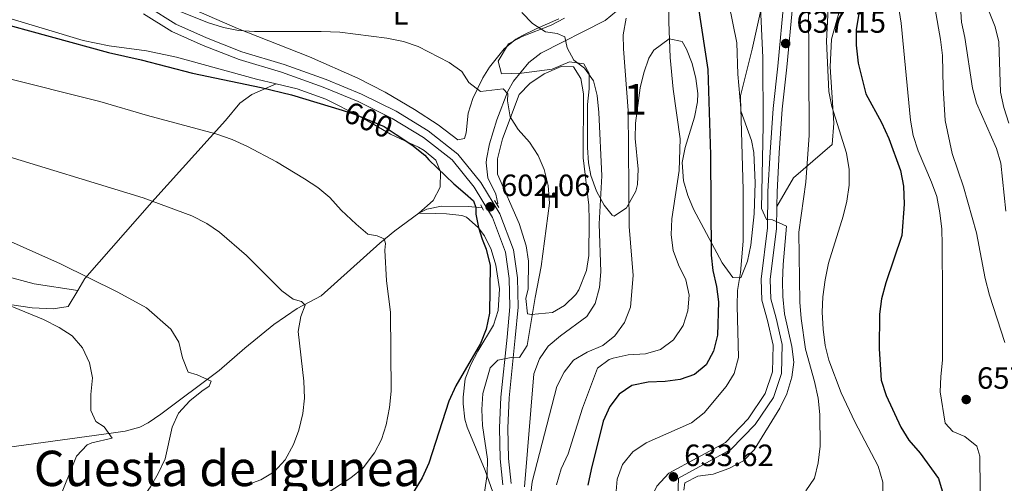
# Model space of a CAD drawing. Units: metres. Extents: x 573313 to 580186, y 4728821 to 4733523.
# Drawn here: x 576163 to 576483, y 4731554 to 4731705 of the extents above; entities that cross this region are included whole.
import ezdxf
from ezdxf.enums import TextEntityAlignment as Align

# ---------------------------------------------------------------- set-up
doc = ezdxf.new("R2010")
doc.units = ezdxf.units.M
doc.header["$MEASUREMENT"] = 0
for name, pattern in [('DGN Style 2', [85.7269, 51.43614, -34.29076]), ('DGN Style 3', [120.01766, 85.7269, -34.29076]), ('DGN Style 5', [60.00883, 25.71807, -34.29076])]:
    doc.linetypes.add(name, pattern=pattern)
for name, color, linetype, lineweight in [('Nivel 11', 7, 'Continuous', 0), ('Nivel 21', 7, 'Continuous', 0), ('Nivel 22', 7, 'Continuous', 0), ('Nivel 35', 7, 'Continuous', 0), ('Nivel 36', 7, 'Continuous', 0), ('Nivel 37', 7, 'Continuous', 0), ('Nivel 4', 7, 'Continuous', 0), ('Nivel 41', 7, 'Continuous', 0), ('Nivel 45', 7, 'Continuous', 0), ('Nivel 48', 7, 'Continuous', 0), ('Nivel 5', 7, 'Continuous', 0), ('Nivel 57', 7, 'Continuous', 0), ('Nivel 7', 7, 'Continuous', 0)]:
    doc.layers.add(name, color=color, linetype=linetype, lineweight=lineweight)
doc.styles.add('Style-arial', font='arial.shx', dxfattribs={"bigfont": 'arialbig.shx'})
doc.styles.add('Style-Arial Narrow', font='txt')
doc.styles.add('Style-Helvetica-Narrow-Oblique', font='txt')
doc.styles.add('Style-Times New Roman', font='txt')

# ---------------------------------------------------------------- blocks, each defined once
blk = doc.blocks.new('5PATER')
at = {"layer": 'Nivel 7', "linetype": 'Continuous', "lineweight": 0}
h = blk.add_hatch(color=51, dxfattribs=at)
edge = h.paths.add_edge_path()
edge.add_ellipse((0, 0), major_axis=(-11, -11.1), ratio=0.999422, start_angle=0, end_angle=360)

msp = doc.modelspace()

# ---------------------------------------------------------------- linework, layer by layer
at = {"layer": 'Nivel 11', "color": 142, "linetype": 'DGN Style 3', "lineweight": 13}
for points in [[(576356.8, 4731708.1, 612.53), (576353.07, 4731705.1, 611.06), (576332.17, 4731694.49, 607.77), (576328.33, 4731691.44, 606.91), (576323.3, 4731685.38, 605.65), (576321.43, 4731682.06, 605.15), (576317.84, 4731672.79, 604.07), (576315.44, 4731664.88, 603.14), (576314.53, 4731659.98, 602.58), (576314.39, 4731658.69, 602.44), (576314.96, 4731653.88, 602.27), (576317.59, 4731648.59, 602.05), (576318.2, 4731645.48, 602.01), (576317.86, 4731645.3, 601.9)], [(576313.14, 4731644.08, 601.09), (576308.64, 4731644.56, 600.3), (576299.84, 4731644.64, 598.85), (576295.05, 4731643.66, 597.75), (576292.71, 4731642.48, 597.23), (576292.49, 4731642.32, 597.2)], [(576292.49, 4731642.32, 597.2), (576284.69, 4731636.6, 596.13), (576279.84, 4731632.6, 595.18), (576260.68, 4731615.48, 591.67), (576252.94, 4731611.32, 590.37), (576245.28, 4731606.1, 589.03), (576235.89, 4731598.45, 587.69), (576227.56, 4731591.09, 586.18), (576208.54, 4731576.91, 583.36), (576204.48, 4731574.09, 582.61), (576201.72, 4731572.69, 582.13), (576196.92, 4731571.37, 581.47), (576193.16, 4731570.79, 580.94), (576156.02, 4731565.7, 575.17), (576113.64, 4731561.26, 568.93), (576099.4, 4731559.49, 567.42), (576099.01, 4731559.47, 567.37)]]:
    msp.add_polyline3d(points, dxfattribs=at)
at = {"layer": 'Nivel 21', "color": 1, "linetype": 'DGN Style 2', "lineweight": 0, "flags": 128}
for points, elevation in [([(576313.14, 4731644.08), (576312.7, 4731645.05)], 601.74), ([(576317.86, 4731645.3), (576317.15, 4731646.46)], 602.11), ([(576318.53, 4731644.22), (576317.86, 4731645.3)], 602.11), ([(576313.51, 4731643.29), (576313.14, 4731644.08)], 601.74)]:
    msp.add_lwpolyline(points, dxfattribs=dict(at, elevation=elevation))
at = {"layer": 'Nivel 21', "color": 7, "linetype": 'DGN Style 3', "lineweight": 0}
for points in [[(576473.16, 4731889.93, 663.79), (576475.65, 4731875.07, 664.35), (576477.56, 4731860.77, 664.35), (576478.92, 4731845.32, 664.05), (576480.94, 4731833.72, 663.23), (576481.35, 4731825.07, 662.49), (576478.78, 4731816.52, 661.22), (576470.99, 4731805.77, 660.59), (576464.45, 4731796.87, 659.44), (576448.83, 4731778.2, 656.72), (576444.98, 4731769.91, 655.87), (576437.33, 4731759.59, 654.72), (576435.82, 4731756.02, 654.12), (576436.1, 4731746.52, 653.04), (576436.13, 4731735.16, 651.41), (576435.27, 4731725.93, 650.22), (576432.83, 4731718.09, 648.58), (576429.42, 4731708.68, 647.35), (576426.72, 4731698.99, 646.05), (576426.29, 4731690.04, 644.79), (576427.55, 4731671.62, 642.85), (576426.94, 4731664.66, 642.41), (576414.33, 4731653.83, 638.54), (576408.95, 4731644.54, 635.14)], [(576411.58, 4731714.38, 638.15), (576409.23, 4731690.16, 636.72), (576407.8, 4731676.44, 636.23), (576406.74, 4731662.24, 635.77), (576406.07, 4731649.39, 635.29), (576405.89, 4731637.54, 634.91), (576403.86, 4731620.91, 634.39), (576404.04, 4731614.03, 634.17), (576405.9, 4731607.46, 634.19), (576407.73, 4731599.33, 634.23), (576407.5, 4731590.67, 634.24), (576405.19, 4731583.68, 634.24), (576399.64, 4731575.44, 634.21), (576392.23, 4731567.74, 634.08), (576373.86, 4731557.76, 633.61), (576369.95, 4731553.51, 633.2), (576366.16, 4731545.58, 632.27), (576362.95, 4731537.45, 631.4), (576362.5, 4731528.86, 630.67), (576364.36, 4731523.14, 630.01), (576370.82, 4731513.44, 629.15), (576379.2, 4731503.07, 627.57)], [(576202.97, 4731707.29, 604.35), (576212.13, 4731701.47, 603.14), (576222.34, 4731696.94, 602.52), (576234.04, 4731692.35, 601.95), (576247.8, 4731688.23, 601.58), (576261.42, 4731683.39, 601.84), (576272.77, 4731678.66, 602), (576283.84, 4731673.15, 602.17), (576294.01, 4731666.98, 602.3), (576303.34, 4731659.67, 602.17), (576310.49, 4731650.84, 602), (576316.45, 4731640.99, 602.1), (576320.66, 4731629.7, 602.37), (576321.92, 4731621.07, 602.75), (576322.06, 4731611.85, 603.42), (576321.21, 4731601.97, 604.4), (576319.15, 4731582.44, 607.32), (576318.73, 4731572.43, 608.16), (576318.95, 4731562.36, 608.98), (576319.85, 4731553.93, 610.04)]]:
    msp.add_polyline3d(points, dxfattribs=at)
at = {"layer": 'Nivel 21', "color": 7, "linetype": 'Continuous', "lineweight": 0}
for points in [[(576414.52, 4731714.2, 638.15), (576412.17, 4731689.86, 636.72), (576410.74, 4731676.18, 636.23), (576409.68, 4731662.05, 635.77), (576409.02, 4731649.29, 635.29), (576408.95, 4731644.54, 635.14)], [(576204.4, 4731709.58, 604.35), (576213.41, 4731703.85, 603.14), (576223.38, 4731699.43, 602.52), (576234.93, 4731694.91, 601.95), (576248.64, 4731690.79, 601.58), (576262.39, 4731685.91, 601.84), (576273.89, 4731681.12, 602), (576285.15, 4731675.51, 602.17), (576295.54, 4731669.21, 602.3), (576305.24, 4731661.61, 602.17), (576312.7, 4731652.39, 602), (576318.89, 4731642.17, 602.1), (576323.29, 4731630.38, 602.37), (576324.62, 4731621.28, 602.75), (576324.76, 4731611.75, 603.42)], [(576408.95, 4731644.54, 635.14), (576408.84, 4731637.34, 634.91), (576406.82, 4731620.76, 634.39), (576406.98, 4731614.48, 634.17), (576408.77, 4731608.19, 634.19), (576410.69, 4731599.62, 634.23), (576410.44, 4731590.16, 634.24), (576407.86, 4731582.37, 634.24), (576401.94, 4731573.58, 634.21), (576394.04, 4731565.37, 634.08), (576377.01, 4731556.11, 633.65), (576376.68, 4731546.86, 633.84)], [(576324.76, 4731611.75, 603.42), (576323.89, 4731601.72, 604.4), (576321.84, 4731582.24, 607.32), (576321.43, 4731572.4, 608.16), (576321.64, 4731562.53, 608.98), (576322.52, 4731554.35, 610.04)]]:
    msp.add_polyline3d(points, dxfattribs=at)
at = {"layer": 'Nivel 22', "color": 30, "linetype": 'DGN Style 5', "lineweight": 30, "elevation": 600, "flags": 128}
msp.add_lwpolyline([(576267.56, 4731675.84), (576271.86, 4731674.53), (576281.22, 4731670.62), (576285.09, 4731668.02)], dxfattribs=at)
at = {"layer": 'Nivel 35', "color": 92, "linetype": 'DGN Style 3', "lineweight": 0}
for points in [[(576407.42, 4731724.91, 641.28), (576400.91, 4731695.77, 638.38), (576397.15, 4731680.5, 637.48), (576397.29, 4731675.65, 637.74), (576400.74, 4731665.96, 639.03), (576401.53, 4731662.11, 639.19), (576401.89, 4731652.23, 638.96), (576401.6, 4731642.15, 638.64), (576400.52, 4731631.9, 638.29), (576399.45, 4731626.68, 638.12), (576397.3, 4731621.33, 637.71), (576394.6, 4731621.42, 637.11), (576391.22, 4731626.17, 636.35), (576381.87, 4731643.62, 633.93), (576380.02, 4731648.16, 633.3), (576378.63, 4731652.85, 632.71), (576378.16, 4731658.84, 632.14), (576379.12, 4731663.76, 631.91), (576382.2, 4731673.63, 631.67), (576383.16, 4731678.56, 631.48), (576383.23, 4731681.28, 631.31), (576382.65, 4731686.2, 630.87), (576381.42, 4731691.04, 630.28), (576379.53, 4731695.71, 629.55), (576378.16, 4731698.24, 629.08), (576373.9, 4731699.1, 627.74), (576368.91, 4731695.38, 626.17), (576367.32, 4731692.83, 625.62), (576365.7, 4731688, 624.93), (576364.54, 4731683.17, 624.31), (576362.94, 4731671.62, 623.09), (576362.92, 4731666.66, 622.74), (576363.87, 4731656.67, 622.19), (576363.62, 4731651.68, 621.68), (576363.12, 4731649.49, 621.34), (576360.04, 4731644.08, 620.49), (576356.07, 4731641.4, 619.63), (576355.44, 4731641.72, 619.45), (576352.81, 4731644.98, 618.58), (576350.34, 4731649.5, 617.71), (576348.46, 4731654.64, 616.86), (576347.67, 4731658.77, 616.21)], [(576347.67, 4731658.77, 616.21), (576347.39, 4731663.77, 615.85), (576347.39, 4731677.78, 616.69), (576347.91, 4731682.83, 616.81), (576347.89, 4731687.85, 616.9), (576346.2, 4731690.96, 616.92), (576341.53, 4731691.63, 616.41), (576335.87, 4731689.24, 615.54), (576325.88, 4731687.98, 614.32), (576319.43, 4731687.73, 614.39), (576318.36, 4731691.84, 615.06), (576321.68, 4731697.43, 615.77), (576326.1, 4731699.9, 616.51), (576335.5, 4731703.58, 617.94), (576339.89, 4731705.88, 618.65)]]:
    msp.add_polyline3d(points, dxfattribs=at)
at = {"layer": 'Nivel 36', "color": 92, "linetype": 'Continuous', "lineweight": 0}
for points in [[(576034.38, 4731719.45, 593.12), (576047.56, 4731703.22, 590.63), (576053.79, 4731694.16, 589.41), (576062.36, 4731680.74, 587.46), (576064.08, 4731679.13, 587.25), (576084.77, 4731666.52, 585.84), (576096.57, 4731660.09, 585.09), (576112.28, 4731651.23, 584.52), (576117.18, 4731647.7, 584.33), (576128.78, 4731635.59, 583.66), (576132.72, 4731632.51, 583.62), (576134.8, 4731631.36, 583.62), (576143.91, 4731627.23, 583.62), (576157.71, 4731621.9, 583.7), (576167.39, 4731619.35, 583.92), (576181.58, 4731617.23, 583.51)], [(576305.21, 4731666.24, 602.9), (576298.82, 4731671.11, 603.01), (576291.09, 4731676.1, 603.14), (576281.57, 4731681.71, 603.33), (576272.7, 4731686.31, 603.74), (576256.89, 4731693.3, 604.12), (576233.5, 4731702.46, 605.68), (576219.29, 4731708.7, 606.98)], [(576181.58, 4731617.23, 583.51), (576178.44, 4731611.95, 582.06), (576173.59, 4731611.16, 581.12), (576166.67, 4731611.56, 580.63), (576159.34, 4731612.66, 579.89), (576154.5, 4731613.86, 579.62), (576146.97, 4731616.78, 579.6), (576144.58, 4731618.19, 579.7), (576134.42, 4731625.6, 580.39), (576123.05, 4731630.43, 580.55), (576119.67, 4731633.29, 580.83), (576113.39, 4731643.1, 581.89), (576112.05, 4731644.81, 582.08), (576108.34, 4731648.17, 582.2), (576099.08, 4731653.92, 582.82), (576065.76, 4731671.8, 584.44), (576058.24, 4731676.52, 584.91), (576054.67, 4731680, 585.43), (576049.54, 4731689.44, 586.54), (576044.52, 4731697.81, 587.6), (576038.73, 4731705.74, 588.77)], [(576246.12, 4731684.45, 599.48), (576239.64, 4731685.95, 599.5), (576213.71, 4731693.17, 600.12), (576203.91, 4731695.16, 600.29), (576191.76, 4731696.8, 600.3), (576183.31, 4731698.55, 600.3), (576157.76, 4731706.25, 600.3)], [(576338.04, 4731705.59, 611.36), (576330.64, 4731702.36, 609.7), (576326.21, 4731700.2, 608.97), (576324.09, 4731699.01, 608.61), (576320.29, 4731695.85, 607.86), (576315.46, 4731689.9, 606.72), (576313.28, 4731686.43, 606.11), (576310.12, 4731679.65, 605.05), (576308.58, 4731674.96, 604.21), (576307.87, 4731668.55, 603.08), (576307.4, 4731666.62, 602.86), (576305.21, 4731666.24, 602.9)], [(576327.89, 4731609.53, 605.39), (576327.31, 4731614.53, 605.31), (576328.12, 4731617.77, 605.3), (576328.13, 4731626.78, 604.98), (576327.44, 4731631.71, 604.68), (576325.15, 4731639.02, 604.34), (576318.07, 4731655, 604.33), (576318.13, 4731660, 604.52), (576319.67, 4731666.52, 604.79), (576325.14, 4731681, 606.36), (576328.56, 4731684.6, 606.95), (576333.27, 4731687.72, 607.51), (576338.77, 4731690.07, 607.94), (576342.81, 4731689.99, 608.05), (576345.21, 4731686.19, 608.16), (576346.03, 4731681.23, 608.07), (576346.01, 4731660.38, 607.29), (576347.8, 4731645.01, 606.93), (576347.92, 4731640.01, 606.93), (576347.82, 4731628.62, 606.77), (576347.01, 4731623.71, 606.91), (576344.53, 4731617.36, 607.1), (576343.54, 4731615.86, 607.14), (576339.84, 4731612.26, 606.9), (576335.97, 4731610, 606.54), (576329.1, 4731609.34, 605.58), (576327.89, 4731609.53, 605.39)], [(576246.12, 4731684.45, 599.48), (576238.22, 4731681, 599.02), (576234.32, 4731678.14, 598.13), (576229.62, 4731672.5, 596.25), (576205.66, 4731645.99, 590.5), (576183.84, 4731621.04, 584.55), (576181.58, 4731617.23, 583.51)], [(576292.49, 4731642.32, 597.2), (576297.18, 4731646.43, 598.39), (576299.47, 4731650.79, 599.26), (576299.53, 4731655.76, 599.5), (576298.05, 4731659.57, 599.73), (576294.19, 4731662.8, 599.97), (576292.38, 4731663.81, 600.01), (576283.33, 4731668.08, 599.9), (576273.37, 4731673.82, 599.8), (576262.29, 4731679.48, 599.62), (576252.88, 4731682.88, 599.47), (576246.12, 4731684.45, 599.48)], [(576316.57, 4731551.52, 606.46), (576314.1, 4731558.56, 605.31), (576308.21, 4731572.69, 602.81), (576307.48, 4731575.28, 602.39), (576306.94, 4731580.23, 601.71), (576306.94, 4731582.44, 601.53), (576307.57, 4731588.4, 601.51), (576309.45, 4731593.08, 601.33), (576311.74, 4731597.48, 601.17), (576316.82, 4731605.92, 601.14), (576318.28, 4731610.72, 601.09), (576318.69, 4731617.75, 600.81), (576317.56, 4731625.45, 600.42), (576316.03, 4731630.53, 600.16), (576313.83, 4731634.97, 600.08), (576311.81, 4731637.7, 600.03), (576307.98, 4731641.1, 599.72), (576306.5, 4731641.6, 599.6), (576301.53, 4731642.13, 599.27), (576297.77, 4731642.25, 598.63), (576292.49, 4731642.32, 597.2)]]:
    msp.add_polyline3d(points, dxfattribs=at)
at = {"layer": 'Nivel 4', "color": 30, "linetype": 'Continuous', "lineweight": 30, "flags": 128}
for points, elevation in [([(576122.12, 4731715.24), (576153.45, 4731705.12), (576191.5, 4731694.65), (576202.22, 4731692.26), (576218.86, 4731687.98), (576241.2, 4731683.28), (576251.06, 4731680.86), (576267.56, 4731675.84)], 600), ([(576382.44, 4731716.29), (576386.53, 4731689.11), (576387.39, 4731661.31), (576387.64, 4731628.63), (576388.16, 4731623.66), (576389.38, 4731618.44), (576390.02, 4731613.48), (576389.62, 4731602.67), (576388.32, 4731597.42), (576385.94, 4731593.03), (576382.19, 4731589.84), (576377.56, 4731588.19), (576372.6, 4731587.55), (576367.13, 4731587.35), (576361.81, 4731586.25), (576357.66, 4731583.47), (576354.66, 4731579.46), (576352.51, 4731574.65), (576348.59, 4731558.93), (576347.53, 4731553.81)], 625), ([(576437.42, 4731718.01), (576434.81, 4731702.08), (576434.74, 4731697.08), (576435.43, 4731691.2), (576437.89, 4731681.18), (576442.97, 4731671.9), (576445.43, 4731666.71), (576449.22, 4731656.21), (576450.2, 4731651.12), (576450.4, 4731645.33), (576449.64, 4731635.13), (576444.42, 4731619.7), (576443.02, 4731614.46), (576442.34, 4731609.51), (576442.24, 4731598.22), (576442.91, 4731588.02), (576444.54, 4731583.04), (576449.31, 4731572.67), (576451.94, 4731568.42), (576455.56, 4731564.25), (576461.53, 4731555.99), (576463.12, 4731550.91)], 650), ([(576285.09, 4731668.02), (576290.22, 4731664.57), (576294.42, 4731661.24), (576295.74, 4731659.76), (576303.9, 4731651.86), (576307.59, 4731648.76), (576310.29, 4731646.37), (576311.05, 4731644.2), (576311.08, 4731642.01), (576311.88, 4731637.66), (576313.12, 4731633.93), (576314.39, 4731630.66), (576315.72, 4731625.34), (576315.53, 4731609.79), (576314.44, 4731604.56), (576312.6, 4731599.9), (576304.53, 4731586.16), (576302.22, 4731581.11), (576295.77, 4731560.92), (576293.57, 4731556.24), (576290.91, 4731551.77)], 600)]:
    msp.add_lwpolyline(points, dxfattribs=dict(at, elevation=elevation))
at = {"layer": 'Nivel 5', "color": 30, "linetype": 'Continuous', "lineweight": 0, "flags": 128}
for points, elevation in [([(576373.68, 4731730.53), (576373.82, 4731704.65), (576374.23, 4731693.08), (576375.24, 4731682.68), (576377.56, 4731666.57), (576377.18, 4731656.25), (576374.78, 4731640.48), (576374.62, 4731635.32), (576375.26, 4731630.22), (576376.98, 4731625.52), (576379.37, 4731620.63), (576380.47, 4731615.65), (576379.97, 4731610.54), (576378.51, 4731605.76), (576375.34, 4731601.16), (576371.08, 4731597.92), (576366.27, 4731596.54), (576360.55, 4731596.18), (576355.67, 4731595.14), (576354.44, 4731594.72), (576350.62, 4731591.94), (576345.7, 4731578.82), (576341.06, 4731564.05), (576338.84, 4731559.08), (576337.33, 4731553.95)], 620), ([(576389.52, 4731729.4), (576395.91, 4731697.8), (576396.27, 4731687.58), (576397.24, 4731676.59), (576397.97, 4731649.93)], 630), ([(576426.24, 4731719.66), (576425.07, 4731698.3), (576425.88, 4731681.97), (576426.84, 4731677.06), (576431.62, 4731661.84), (576432.5, 4731656.52), (576432.48, 4731651.52), (576431.74, 4731646.3), (576430.56, 4731641.4), (576425.8, 4731626.03), (576424.73, 4731620.65)], 645), ([(576468.04, 4731719.87), (576469.04, 4731704.57), (576470.11, 4731699.55), (576472.66, 4731683.04), (576473.89, 4731678.2), (576480.44, 4731663.41), (576481.83, 4731658.6), (576483.46, 4731643.05)], 665), ([(576419.31, 4731711.87), (576419.5, 4731667.72), (576418.34, 4731652.4), (576416.12, 4731636.16), (576416.44, 4731613.42), (576416.86, 4731608.1), (576418.25, 4731598.05), (576421.25, 4731587.5), (576422.35, 4731582.18), (576422.99, 4731576.86), (576423.06, 4731566.53), (576422.43, 4731561.07), (576421.25, 4731556.06), (576418.36, 4731551.93)], 640), ([(576209.39, 4731710.2), (576223.76, 4731704.45), (576228.91, 4731702.77), (576233.82, 4731701.84), (576239.02, 4731701.45), (576260.71, 4731701.55), (576266.84, 4731701.28), (576282.08, 4731699.35), (576287.54, 4731698.29), (576292.26, 4731696.64), (576302.4, 4731691.36), (576306.53, 4731688.47), (576308.74, 4731684.87), (576312.52, 4731681.97), (576319.89, 4731682.87), (576321.5, 4731681.2), (576321.31, 4731678.92), (576322.18, 4731673.71), (576324.85, 4731669.55), (576328.54, 4731665.52), (576331.33, 4731661.13), (576333.32, 4731656.55), (576334.62, 4731651.31), (576334.96, 4731645.64), (576332.32, 4731624.94), (576330.3, 4731614.92), (576327.7, 4731599.22), (576325.26, 4731595.33), (576323.1, 4731595.52), (576318.21, 4731594.47), (576315.66, 4731592.01), (576313.31, 4731583.61), (576313.02, 4731578.47), (576313.16, 4731573.24), (576314.84, 4731562.26), (576314.72, 4731557.26), (576312.31, 4731541.45)], 605), ([(576403.68, 4731709.4), (576404.38, 4731693.04), (576404.48, 4731670.91), (576403.96, 4731643.89), (576405.6, 4731640.28), (576407.54, 4731640.2), (576412.1, 4731638.13), (576411.04, 4731625.6), (576410.78, 4731620.26), (576410.93, 4731615.27), (576411.5, 4731609.62), (576413.81, 4731598.97), (576414.46, 4731593.87), (576413.8, 4731588.92), (576412.22, 4731583.51), (576409.91, 4731578.82), (576401.59, 4731565.31), (576398.11, 4731561.72), (576393.34, 4731559.24), (576388.2, 4731557.39), (576383.22, 4731556.75), (576379.05, 4731554.54), (576378.74, 4731552.15)], 635), ([(576448.58, 4731709.75), (576449.45, 4731704.2)], 655), ([(576460.44, 4731708.82), (576462.25, 4731698.91), (576462.82, 4731693.66), (576463.07, 4731683.2), (576463.75, 4731672.55), (576465.97, 4731661.76), (576469.69, 4731650.96), (576473.88, 4731635.92), (576476.69, 4731621.08), (576478.15, 4731615.67), (576483.14, 4731600.3)], 660), ([(576326.02, 4731707.72), (576329.43, 4731704.06), (576333.74, 4731701.4), (576337.47, 4731700.85), (576339.98, 4731699.75), (576340.72, 4731696.13), (576342.93, 4731692.19), (576346.38, 4731689.51), (576349.31, 4731685.46), (576350.48, 4731680.61), (576351.02, 4731675.17), (576352.01, 4731654.52), (576351.21, 4731638.85), (576351.66, 4731623.3), (576351.31, 4731618.2), (576349.88, 4731612.95), (576347.17, 4731608.74), (576338.57, 4731602.45), (576334.54, 4731599.1), (576331.75, 4731594.95), (576329.92, 4731590.06), (576326.92, 4731553.25)], 610), ([(576359.9, 4731705.81), (576359.01, 4731700.46), (576359.08, 4731695.87), (576360.62, 4731675.81), (576360.95, 4731638.01), (576362.2, 4731622.02), (576361.33, 4731611.8), (576359.36, 4731606.77), (576356.25, 4731602.41), (576352.37, 4731599.26), (576347.25, 4731597.06), (576342.86, 4731594.5), (576339.74, 4731590.59), (576337.42, 4731585.91), (576329.37, 4731554.84), (576328.76, 4731549.37)], 615), ([(576484.47, 4731671.67), (576482.81, 4731676.74), (576481.69, 4731681.73), (576481.21, 4731698.18), (576480.02, 4731703.05), (576478.02, 4731707.9)], 670), ([(576449.45, 4731704.2), (576452.41, 4731672.59), (576453.33, 4731667.66), (576454.89, 4731662.6), (576459.29, 4731652.48), (576461, 4731647.78), (576461.94, 4731642.41), (576462.58, 4731637.2), (576462.77, 4731632.2), (576462.9, 4731615.64), (576462.86, 4731594.53), (576462.26, 4731589.18), (576462.1, 4731584.18), (576463.68, 4731573.95), (576466.16, 4731571.31), (576470.15, 4731569.66), (576473.97, 4731566.45), (576475.01, 4731563.26), (576475.22, 4731541.7)], 655), ([(576156.19, 4731686.8), (576188.75, 4731678.71), (576204.28, 4731674.11), (576226.5, 4731668.19), (576231.75, 4731666.35), (576236.73, 4731664.1), (576246.24, 4731659.12), (576255.29, 4731653.58), (576259.64, 4731650.69), (576263.5, 4731647.5), (576267.24, 4731643.31), (576272.08, 4731638.73), (576275.94, 4731635.55), (576278.94, 4731634.97), (576281.23, 4731633.98), (576281.7, 4731632.51), (576281.4, 4731630.35), (576281.98, 4731620.37), (576283.28, 4731610.17), (576283.55, 4731584.41), (576282.94, 4731579.07), (576281.89, 4731573.49), (576280.37, 4731568.7), (576278.03, 4731564.28), (576274.38, 4731559.42), (576270.34, 4731556.18), (576261.79, 4731550.61)], 595), ([(576153.79, 4731662.28), (576202.87, 4731647.3), (576218.63, 4731641.5), (576223.55, 4731638.96), (576227.67, 4731636.12), (576236.42, 4731628.59), (576247.94, 4731617.07), (576251.61, 4731614.4), (576254.34, 4731613.64), (576255.49, 4731612.41), (576254.07, 4731608.76), (576253.28, 4731603.82), (576255.06, 4731587.66), (576255.26, 4731582.1), (576254.77, 4731577.12), (576253.48, 4731571.74), (576251.72, 4731567.06), (576248.97, 4731562.03), (576245.39, 4731558.12), (576241.08, 4731555.59), (576236.04, 4731553.67)], 590), ([(576397.97, 4731649.93), (576397.99, 4731633.24), (576397.18, 4731623.05), (576396.18, 4731617.21), (576396.02, 4731612.21), (576396.5, 4731595.42), (576395.1, 4731590.18), (576392.46, 4731585.93), (576385.3, 4731577.33), (576381.15, 4731574.09), (576366.49, 4731567.63), (576362.1, 4731564.62), (576358.76, 4731560.48), (576357.03, 4731555.79), (576356.63, 4731550.57)], 630), ([(576155.7, 4731634.84), (576175.97, 4731625.87), (576194.6, 4731616.67), (576203.87, 4731611.53), (576211.8, 4731604.6), (576214.46, 4731600.37), (576215.57, 4731595.24), (576217.46, 4731590.61), (576220.42, 4731589.75), (576224.99, 4731587.66), (576224.34, 4731586.06), (576221.86, 4731584.44), (576218.01, 4731581.25), (576214.36, 4731577.29), (576212.3, 4731572.73), (576209.93, 4731562.35), (576207.73, 4731557.55), (576205.18, 4731553.25), (576202.06, 4731548.84), (576198.95, 4731544.83), (576188.2, 4731534.91), (576175.7, 4731521.95), (576164.29, 4731508.68), (576161.32, 4731504.65)], 585), ([(576424.73, 4731620.65), (576423.91, 4731615.08), (576423.75, 4731610.08), (576424.06, 4731604.64), (576424.71, 4731599.32), (576425.9, 4731594.46), (576429.93, 4731583.84), (576434.32, 4731574.37), (576441.97, 4731559.95), (576443.41, 4731554.75), (576443.48, 4731549.42)], 645), ([(576150.21, 4731615.97), (576170.4, 4731607.72), (576175.54, 4731605.18), (576179.72, 4731602.44), (576183.12, 4731598.47), (576185.36, 4731593.63), (576186.34, 4731588.73), (576185.85, 4731583.31), (576185.82, 4731578.09), (576187.46, 4731574.48), (576190.09, 4731572.82), (576192.76, 4731569.11), (576186.1, 4731567.61), (576184.62, 4731566.95), (576181.18, 4731563.29), (576175.13, 4731548.42), (576172.92, 4731543.74), (576170.12, 4731539.59), (576166.27, 4731535.96), (576158.74, 4731527.87)], 580)]:
    msp.add_lwpolyline(points, dxfattribs=dict(at, elevation=elevation))
at = {"layer": 'Nivel 57', "color": 92, "linetype": 'DGN Style 3', "lineweight": 0}
msp.add_polyline3d([(576339.89, 4731705.88, 618.65), (576335.5, 4731703.58, 617.94), (576326.1, 4731699.9, 616.51), (576321.68, 4731697.43, 615.77), (576318.36, 4731691.84, 615.06), (576319.43, 4731687.73, 614.39), (576325.88, 4731687.98, 614.32), (576335.87, 4731689.24, 615.54), (576341.53, 4731691.63, 616.41), (576346.2, 4731690.96, 616.92), (576347.89, 4731687.85, 616.9), (576347.91, 4731682.83, 616.81), (576347.39, 4731677.78, 616.69), (576347.39, 4731663.77, 615.85), (576347.67, 4731658.77, 616.21), (576348.46, 4731654.64, 616.86), (576350.34, 4731649.5, 617.71), (576352.81, 4731644.98, 618.58), (576355.44, 4731641.72, 619.45), (576356.07, 4731641.4, 619.63), (576360.04, 4731644.08, 620.49), (576363.12, 4731649.49, 621.34), (576363.62, 4731651.68, 621.68), (576363.87, 4731656.67, 622.19), (576362.92, 4731666.66, 622.74), (576362.94, 4731671.62, 623.09), (576364.54, 4731683.17, 624.31), (576365.7, 4731688, 624.93), (576367.32, 4731692.83, 625.62), (576368.91, 4731695.38, 626.17), (576373.9, 4731699.1, 627.74), (576378.16, 4731698.24, 629.08), (576379.53, 4731695.71, 629.55), (576381.42, 4731691.04, 630.28), (576382.65, 4731686.2, 630.87), (576383.23, 4731681.28, 631.31), (576383.16, 4731678.56, 631.48), (576382.2, 4731673.63, 631.67), (576379.12, 4731663.76, 631.91), (576378.16, 4731658.84, 632.14), (576378.63, 4731652.85, 632.71), (576380.02, 4731648.16, 633.3), (576381.87, 4731643.62, 633.93), (576391.22, 4731626.17, 636.35), (576394.6, 4731621.42, 637.11), (576397.3, 4731621.33, 637.71), (576399.45, 4731626.68, 638.12), (576400.52, 4731631.9, 638.29), (576401.6, 4731642.15, 638.64), (576401.89, 4731652.23, 638.96), (576401.53, 4731662.11, 639.19), (576400.74, 4731665.96, 639.03), (576397.29, 4731675.65, 637.74), (576397.15, 4731680.5, 637.48), (576400.91, 4731695.77, 638.38), (576407.42, 4731724.91, 641.28)], dxfattribs=at)

# ---------------------------------------------------------------- block references
at = {"layer": 'Nivel 7', "color": 51, "linetype": 'Continuous', "lineweight": 0, "xscale": 0.1000009313241567, "yscale": 0.1000009313241567, "zscale": 0.1000009313241567}
for p in [(576411.84, 4731697.59, 637.16), (576315.7, 4731644.42, 602.06), (576470.56, 4731581.68, 657.32), (576375.31, 4731556.51, 633.62)]:
    msp.add_blockref('5PATER', p, dxfattribs=at)

# ---------------------------------------------------------------- texts
at = {"layer": 'Nivel 37', "color": 92, "linetype": 'Continuous', "lineweight": 0, "style": 'Style-Arial Narrow'}
for s, p in [('L', (576286.58, 4731707.18, 607.17)), ('H', (576335.13, 4731647.59, 605.05))]:
    msp.add_text(s, height=7, dxfattribs=at).set_placement(p, align=Align.MIDDLE_CENTER)
at = {"layer": 'Nivel 41', "color": 7, "linetype": 'Continuous', "lineweight": 0, "style": 'Style-arial'}
for s, p in [('637.15', (576415.34, 4731701.09, 637.16)), ('602.06', (576319.2, 4731647.92, 602.06)), ('657.32', (576474.06, 4731585.18, 657.32)), ('633.62', (576378.81, 4731560.01, 633.62))]:
    msp.add_text(s, height=7, dxfattribs=at).set_placement(p)
at = {"layer": 'Nivel 41', "color": 7, "linetype": 'Continuous', "lineweight": 0, "style": 'Style-Helvetica-Narrow-Oblique'}
msp.add_text('600', height=7, rotation=337.2949, dxfattribs=at).set_placement((576276.14, 4731672.74, 600), align=Align.MIDDLE_CENTER)
at = {"layer": 'Nivel 45', "color": 7, "linetype": 'Continuous', "lineweight": 0, "style": 'Style-Times New Roman'}
msp.add_text('Cuesta de Igunea', height=11.5, dxfattribs=at).set_placement((576230.16, 4731559.26, 588.71), align=Align.MIDDLE_CENTER)
at = {"layer": 'Nivel 48', "color": 92, "linetype": 'Continuous', "lineweight": 0, "style": 'Style-Arial Narrow'}
msp.add_text('1', height=10, dxfattribs=at).set_placement((576362.94, 4731679.41, 615.86), align=Align.MIDDLE_CENTER)

doc.saveas('drawing.dxf')
